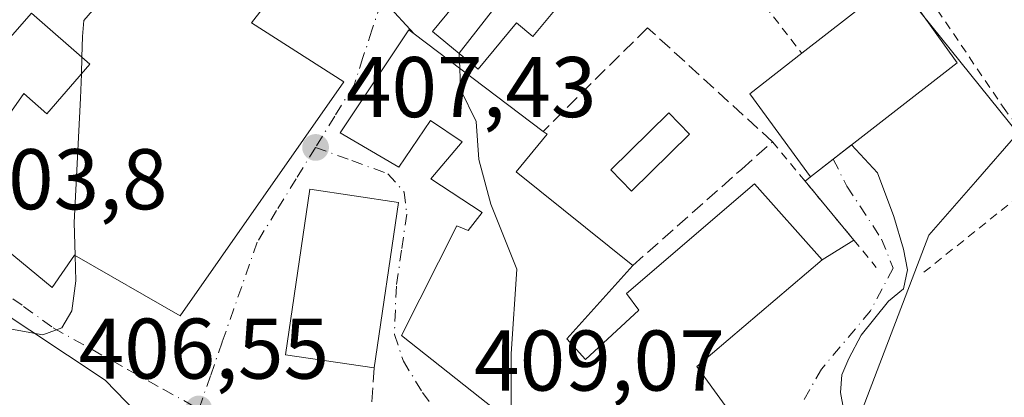
# Model space of a CAD drawing. Units: metres. Extents: x 603733 to 607304, y 4740782 to 4743147.
# Drawn here: x 604626 to 604740, y 4741190 to 4741234 of the extents above; entities that cross this region are included whole.
import ezdxf

# ---------------------------------------------------------------- set-up
doc = ezdxf.new("R2010")
doc.units = ezdxf.units.M
doc.header["$MEASUREMENT"] = 0
for name, pattern in [('DGN Style 2', [1.6480167562047852, 0.988810053722871, -0.6592067024819142]), ('DGN Style 3', [2.307223458686699, 1.648016756204785, -0.6592067024819142]), ('DGN Style 4', [2.6384748266838614, 1.318413404963828, -0.6592067024819142, 0.001648016756204785, -0.6592067024819142])]:
    doc.linetypes.add(name, pattern=pattern)
for name, color, linetype, lineweight in [('Alambrada', 7, 'DGN Style 2', 0), ('Cultivos herbáceos CxS', 92, 'Continuous', 0), ('Curva de nivel normal', 30, 'Continuous', 0), ('Edificación Cxs', 1, 'Continuous', 13), ('Muro lineal', 1, 'DGN Style 3', 13), ('Núcleo urbano CxS', 7, 'Continuous', 0), ('Piscina CxS', 4, 'Continuous', 0), ('Punto de cota en terreno', 7, 'Continuous', 0), ('Rótulo de punto de cota en terreno', 7, 'Continuous', 0), ('Vegetación y arbolados urbanos CxS', 151, 'Continuous', 0), ('Vía urbana Cxs', 4, 'Continuous', 0), ('Vía urbana eje', 4, 'DGN Style 4', 0)]:
    doc.layers.add(name, color=color, linetype=linetype, lineweight=lineweight)
doc.styles.add('Style-Arial', font='txt')

# ---------------------------------------------------------------- blocks, each defined once
blk = doc.blocks.new('*U14')
at = {"layer": 'Cultivos herbáceos CxS', "color": 92, "linetype": 'Continuous', "lineweight": 0}
blk.add_polyline3d([(604746.2978999997, 4741187.9299, 413.7234000000026), (604731.7030999997, 4741177.0921, 413.8451999999961), (604731.6612999998, 4741177.060900001, 413.8451999999961), (604723.6983000003, 4741187.7839, 413.428700000004), (604731.6612999998, 4741208.6085, 413.3478999999934), (604737.0657000003, 4741214.828299999, 413.2891999999993), (604742.0033, 4741220.5111, 413.007700000002), (604726.4200999998, 4741239.9001, 411.8891000000003)], dxfattribs=at)
blk = doc.blocks.new('5PATER')
at = {"layer": 'Vegetación y arbolados urbanos CxS', "linetype": 'Continuous', "lineweight": 0}
h = blk.add_hatch(color=51, dxfattribs=at)
edge = h.paths.add_edge_path()
edge.add_ellipse((0, 0), major_axis=(-0.1095731443231308, -0.1110710700762829), ratio=0.9994222409660322, start_angle=0, end_angle=360)
blk = doc.blocks.new('*U38')
at = {"layer": 'Vía urbana Cxs', "color": 4, "linetype": 'Continuous', "lineweight": 0}
for points in [[(604668.5601000005, 4741235.5701, 408.9352000000072), (604671.7500999998, 4741232.0801, 412.2231000000029), (604671.1401000004, 4741232.540100001, 411.4303000000073), (604663.1401000004, 4741220.540100001, 411.7256999999955), (604669.9801000003, 4741216.540100001, 412.4514999999956), (604673.6700999998, 4741221.970100001, 415.4689999999973), (604677.3501000004, 4741219.5001, 414.9593000000023), (604673.7100999998, 4741215.1801, 412.1420999999973), (604679.6700999998, 4741211.2601, 415.2964000000065), (604678.0301000001, 4741209.170100001, 415.2204000000056), (604676.7100999998, 4741209.7301, 414.1472000000067), (604670.3000999996, 4741196.9301, 415.1290000000009), (604682.9401000004, 4741186.9301, 414.5717000000004)], [(604710.9401000004, 4741184.690099999, 415.4113999999972), (604704.6700999998, 4741193.340100001, 416.3877000000066), (604719.2301000003, 4741205.7401, 415.3282999999938), (604722.9285000004, 4741208.031400001, 413.5887999999977), (604717.2555999998, 4741214.902799999, 415.6046999999962), (604717.8701, 4741215.4101, 415.679999999993), (604720.5245000003, 4741217.475099999, 415.7317000000039), (604722.6551999999, 4741219.1327, 415.9729999999981), (604725.6679999996, 4741215.8715, 413.9330999999947), (604727.573, 4741210.7915, 413.4352999999974), (604728.6842999998, 4741206.9815, 413.4940000000061), (604729.1605000002, 4741204.600299999, 413.4657000000007), (604728.6842999998, 4741202.377699999, 413.4201999999932), (604726.9380000001, 4741200.948999999, 413.4174000000057), (604723.7630000003, 4741196.9802, 413.3910000000033), (604722.3343000002, 4741194.281500001, 413.3983000000007), (604721.5405000001, 4741192.376499999, 413.4103999999934), (604721.3817999996, 4741190.312700001, 413.4401000000071), (604721.6993000006, 4741188.4077, 413.4762000000046)], [(604594.0239000004, 4741237.171399999, 404.1625000000058), (604606.4901000002, 4741223.290100001, 403.599000000002), (604611.1101000002, 4741217.8201, 407.4646000000066), (604629.6201, 4741202.540100001, 408.9686999999976), (604632.2301000003, 4741206.300100001, 412.4275999999954), (604644.5500999996, 4741199.2501, 411.1199999999953), (604663.5900999998, 4741226.460100001, 411.7122999999993), (604652.8201000001, 4741233.340100001, 412.5286000000052), (604658.4901000002, 4741240.640100001, 412.8499000000011)], [(604622.7901, 4741169.3101, 416.3052000000025), (604628.3400999998, 4741163.7501, 414.4459000000061), (604628.8201000001, 4741160.450099999, 414.7115999999951), (604628.8201000001, 4741151.940099999, 415.3647999999957), (604627.8701, 4741144.850099999, 416.8396000000066), (604628.8201000001, 4741132.850099999, 419.6153999999952), (604629.2701000003, 4741130.1601, 419.000199999995), (604625.9401000004, 4741116.0601, 414.7905000000028), (604627.2301000003, 4741109.8201, 413.9104999999981), (604654.1901000004, 4741107.9801, 413.7673999999971), (604654.9801000003, 4741114.380100001, 417.0391999999993), (604656.2200999996, 4741130.610099999, 417.3761999999988), (604656.4200999998, 4741139.5701, 416.7771999999969), (604655.0601000005, 4741154.130100001, 417.6252999999998), (604654.9401000004, 4741155.5001, 416.9587999999931), (604669.1501000002, 4741158.190099999, 412.7434999999969), (604663.9501, 4741164.8101, 410.4593000000023), (604654.5000999998, 4741174.7301, 414.4918999999936), (604643.1501000002, 4741184.1801, 412.7302000000054), (604635.8021, 4741191.7282, 415.3855999999942), (604622.6259000005, 4741200.4595, 415.5565999999963)]]:
    blk.add_polyline3d(points, dxfattribs=at)
blk.add_3dface([(604659.6201, 4741213.970100001, 412.1750999999931), (604656.7801000001, 4741194.690099999, 410.3531999999978), (604667.1001000004, 4741193.170100001, 412.459400000007), (604669.9401000004, 4741212.440099999, 412.7520999999979)], dxfattribs=at)

msp = doc.modelspace()

# ---------------------------------------------------------------- linework, layer by layer
at = {"layer": 'Alambrada', "color": 7, "linetype": 'DGN Style 2', "lineweight": 0, "extrusion": (0.08924808353678802, -0.1081033124448071, 0.9901254735756833), "elevation": -458159.9740779685, "flags": 128}
msp.add_lwpolyline([(3484822.608912849, 3238972.323546284), (3484822.608912849, 3238953.175851133)], dxfattribs=at)
at = {"layer": 'Alambrada', "color": 7, "linetype": 'DGN Style 2', "lineweight": 0}
msp.add_polyline3d([(604731.0701000001, 4741204.300100001, 413.5044000000053), (604745.9501, 4741216.220100001, 413.7137999999977), (604740.5900999998, 4741223.090100001, 413.8828999999969), (604716.9101, 4741258.140100001, 413.8763000000035), (604700.5100999996, 4741251.0101, 412.5645999999979), (604716.8501000004, 4741229.800100001, 418.7728999999963)], dxfattribs=at)
at = {"layer": 'Cultivos herbáceos CxS', "color": 92, "linetype": 'Continuous', "lineweight": 0}
msp.add_polyline3d([(604665.0027000001, 4741268.6511, 404.2027999999991), (604666.5307, 4741261.5283, 405.0573000000004), (604681.2843000004, 4741247.2783, 407.5988999999972), (604699.0403000005, 4741253.926300001, 408.6061000000045), (604714.3101000005, 4741254.7071, 410.132700000002), (604714.5028999997, 4741254.7169, 410.1497999999993), (604721.9943000004, 4741251.3499, 411.0255999999936), (604726.0862999996, 4741240.315500001, 411.8439000000071), (604726.4200999998, 4741239.9001, 411.8891000000003), (604742.0033, 4741220.5111, 413.007700000002), (604737.0657000003, 4741214.828299999, 413.2891999999993), (604731.6612999998, 4741208.6085, 413.3478999999934), (604723.6983000003, 4741187.7839, 413.428700000004), (604731.6612999998, 4741177.060900001, 413.8451999999961), (604731.7030999997, 4741177.0921, 413.8451999999961), (604746.2978999997, 4741187.9299, 413.7234000000026)], dxfattribs=at)
at = {"layer": 'Curva de nivel normal', "color": 30, "linetype": 'Continuous', "lineweight": 0, "flags": 128}
for points, elevation in [([(604641.0248999996, 4741240.862700001), (604640.7800000003, 4741240.5801), (604636.3600000005, 4741237.1601), (604633.3200000003, 4741233.620100001), (604633.1799999997, 4741231.7601), (604633.0993999997, 4741229.3529)], 405), ([(604685.9167999999, 4741238.9946), (604681.1399999997, 4741235.1501), (604677.0099999999, 4741229.8101), (604677.0116999998, 4741229.7533)], 410), ([(604633.0993999997, 4741229.3529), (604633.0334000001, 4741227.379699999)], 405), ([(604677.0116999998, 4741229.7533), (604677.0637999997, 4741228.0603)], 410), ([(604677.0637999997, 4741228.0603), (604677.1399999997, 4741225.5801), (604678.9800000006, 4741221.870100001), (604679.2999999998, 4741217.4301), (604680.6799999997, 4741212.220100001), (604683.6900000004, 4741204.6601), (604683.04, 4741194.800100001), (604683.0599999996, 4741188.9801), (604682.9364999998, 4741186.9329)], 410), ([(604633.0334000001, 4741227.379699999), (604632.9400000004, 4741224.590100001), (604632.2000000002, 4741210.100099999), (604632.3015000002, 4741206.259199999)], 405), ([(604632.3015000002, 4741206.259199999), (604632.3799999999, 4741203.290100001), (604631.9400000004, 4741199.800100001), (604630.7599999999, 4741197.8201), (604628.5700000003, 4741197.020099999), (604624.9000000004, 4741197.700099999)], 405)]:
    msp.add_lwpolyline(points, dxfattribs=dict(at, elevation=elevation))
at = {"layer": 'Edificación Cxs', "color": 1, "linetype": 'Continuous', "lineweight": 13, "flags": 128}
for points, elevation in [([(604625.3901000004, 4741257.5001), (604643.9501, 4741237.7501), (604651.2001, 4741246.8101), (604651.7100999998, 4741246.380100001), (604658.4901000002, 4741240.640100001), (604652.8201000001, 4741233.340100001), (604663.5900999998, 4741226.460100001), (604644.5500999996, 4741199.2501), (604632.2301000003, 4741206.300100001), (604629.6201, 4741202.540100001), (604611.1101000002, 4741217.8201), (604616.6700999998, 4741224.540100001), (604622.4200999998, 4741219.5801), (604626.3400999998, 4741225.110099999), (604629.0000999998, 4741222.770099999), (604634.0401, 4741228.530099999), (604627.2500999998, 4741234.470100001), (604623.9401000004, 4741230.690099999), (604608.3501000004, 4741245.420100001), (604606.5100999996, 4741243.4101), (604595.3901000004, 4741253.9801), (604610.3501000004, 4741268.380100001), (604612.0000999998, 4741266.7501), (604621.0301000001, 4741257.9001)], 412.8499000000012), ([(604689.2600999996, 4741236.220100001), (604685.5701000001, 4741231.7401), (604683.6501000002, 4741233.340100001), (604679.2001, 4741227.940099999), (604673.8901000004, 4741232.340100001), (604682.0301000001, 4741242.220100001)], 416.4774999999936), ([(604734.9401000004, 4741228.690099999), (604717.8701, 4741215.4101), (604710.8201000001, 4741225.090100001), (604716.8501000004, 4741229.800100001), (604727.9501, 4741238.460100001)], 418.7728999999963)]:
    msp.add_lwpolyline(points, close=True, dxfattribs=dict(at, elevation=elevation))
at = {"layer": 'Edificación Cxs', "color": 1, "linetype": 'Continuous', "lineweight": 13, "extrusion": (0.2316427315424177, -0.03227570995469303, 0.9722653565104991), "elevation": -12541.1365067685, "flags": 128}
msp.add_lwpolyline([(4779317.67499397, 53925.34568496281), (4779327.783945719, 53915.26746017195), (4779319.072050141, 53906.76012324682)], dxfattribs=at)
at = {"layer": 'Edificación Cxs', "color": 1, "linetype": 'Continuous', "lineweight": 13, "elevation": 417.8871000000074, "flags": 128}
msp.add_lwpolyline([(604682.9401000004, 4741186.9301), (604670.3000999996, 4741196.9301), (604676.7100999998, 4741209.7301), (604678.0301000001, 4741209.170100001), (604679.6700999998, 4741211.2601), (604673.7100999998, 4741215.1801), (604677.3501000004, 4741219.5001), (604673.6700999998, 4741221.970100001), (604669.9801000003, 4741216.540100001), (604663.1401000004, 4741220.540100001), (604671.1401000004, 4741232.540100001), (604671.7500999998, 4741232.0801), (604686.7801000001, 4741220.710100001), (604687.2200999996, 4741220.380100001), (604683.6201, 4741215.9801), (604697.1901000004, 4741205.090100001), (604689.5401, 4741196.540100001), (604691.7100999998, 4741194.140100001), (604697.9001000002, 4741199.9001), (604696.4600999998, 4741201.8201), (604711.3501000004, 4741214.610099999), (604719.2301000003, 4741205.7401), (604704.6700999998, 4741193.340100001), (604710.9401000004, 4741184.690099999)], dxfattribs=at)
at = {"layer": 'Edificación Cxs', "color": 1, "linetype": 'Continuous', "lineweight": 13, "extrusion": (-0.07406307343196075, 0.05602775414829397, 0.9956784380104404), "elevation": 221267.1787662785, "flags": 128}
msp.add_lwpolyline([(-4145981.468196129, -2367865.754987247), (-4145981.468196129, -2367846.827027483)], dxfattribs=at)
at = {"layer": 'Edificación Cxs', "color": 1, "linetype": 'Continuous', "lineweight": 13, "extrusion": (-0.002190768176865175, -0.01486482491828807, 0.9998871123856652), "elevation": -71389.27897937379, "flags": 128}
msp.add_lwpolyline([(604669.3930754755, 4740675.03683899), (604666.5524409836, 4740655.764709659)], dxfattribs=at)
at = {"layer": 'Edificación Cxs', "color": 1, "linetype": 'Continuous', "lineweight": 13}
for points in [[(604651.7100999998, 4741246.380100001, 412.2192000000068), (604658.4901000002, 4741240.640100001, 412.8499000000011), (604652.8201000001, 4741233.340100001, 412.5286000000052), (604663.5900999998, 4741226.460100001, 411.7122999999993), (604644.5500999996, 4741199.2501, 411.1199999999953), (604632.2301000003, 4741206.300100001, 412.4275999999954), (604629.6201, 4741202.540100001, 408.9686999999976), (604611.1101000002, 4741217.8201, 407.4646000000066), (604616.6700999998, 4741224.540100001, 407.875199999995), (604622.4200999998, 4741219.5801, 411.0837999999931), (604626.3400999998, 4741225.110099999, 407.9315000000061), (604629.0000999998, 4741222.770099999, 411.482799999998), (604634.0401, 4741228.530099999, 409.9909999999945), (604627.2500999998, 4741234.470100001, 408.9030000000057), (604623.9401000004, 4741230.690099999, 407.0050999999949), (604608.3501000004, 4741245.420100001, 407.7427000000025), (604606.5100999996, 4741243.4101, 405.7801999999938), (604595.3901000004, 4741253.9801, 406.341499999995), (604610.3501000004, 4741268.380100001, 405.2027999999991), (604612.0000999998, 4741266.7501, 406.5948999999964)], [(604689.2600999996, 4741236.220100001, 413.7226999999984), (604685.5701000001, 4741231.7401, 414.5598999999929), (604683.6501000002, 4741233.340100001, 416.4774999999936), (604679.2001, 4741227.940099999, 415.3527000000031), (604673.8901000004, 4741232.340100001, 413.8904999999941), (604682.0301000001, 4741242.220100001, 412.1777000000002), (604689.2600999996, 4741236.220100001, 413.7226999999984)], [(604697.1901000004, 4741205.090100001, 415.2348999999958), (604689.5401, 4741196.540100001, 416.686400000006), (604691.7100999998, 4741194.140100001, 417.8871000000072), (604697.9001000002, 4741199.9001, 416.6606000000029), (604696.4600999998, 4741201.8201, 416.1536999999953), (604711.3501000004, 4741214.610099999, 415.9373999999953), (604719.2301000003, 4741205.7401, 415.3282999999938), (604704.6700999998, 4741193.340100001, 416.3877000000066), (604710.9401000004, 4741184.690099999, 415.4113999999972), (604695.1401000004, 4741171.420100001, 414.1389000000054), (604682.9401000004, 4741186.9301, 414.5717000000004), (604670.3000999996, 4741196.9301, 415.1290000000009), (604676.7100999998, 4741209.7301, 414.1472000000067), (604678.0301000001, 4741209.170100001, 415.2204000000056), (604679.6700999998, 4741211.2601, 415.2964000000065), (604673.7100999998, 4741215.1801, 412.1420999999973), (604677.3501000004, 4741219.5001, 414.9593000000023), (604673.6700999998, 4741221.970100001, 415.4689999999973), (604669.9801000003, 4741216.540100001, 412.4514999999956), (604663.1401000004, 4741220.540100001, 411.7256999999955), (604671.1401000004, 4741232.540100001, 411.4303000000073), (604671.7500999998, 4741232.0801, 412.2231000000029)], [(604734.9401000004, 4741228.690099999, 414.4260999999969), (604717.8701, 4741215.4101, 415.679999999993), (604710.8201000001, 4741225.090100001, 416.9320000000007), (604716.8501000004, 4741229.800100001, 418.7728999999963)], [(604686.7801000001, 4741220.710100001, 413.980899999995), (604687.2200999996, 4741220.380100001, 413.945200000002), (604683.6201, 4741215.9801, 415.9312999999966), (604697.1901000004, 4741205.090100001, 415.2348999999958)], [(604667.1001000004, 4741193.170100001, 412.459400000007), (604656.7801000001, 4741194.690099999, 410.3531999999978), (604659.6201, 4741213.970100001, 412.1750999999931), (604669.9401000004, 4741212.440099999, 412.7520999999979)]]:
    msp.add_polyline3d(points, dxfattribs=at)
msp.add_3dface([(604669.9401000004, 4741212.440099999, 412.7520999999979), (604667.1001000004, 4741193.170100001, 412.7520999999979), (604656.7801000001, 4741194.690099999, 412.7520999999979), (604659.6201, 4741213.970100001, 412.7520999999979)], dxfattribs=at)
at = {"layer": 'Muro lineal', "color": 1, "linetype": 'DGN Style 3', "lineweight": 13, "extrusion": (-0.03870966734740496, -0.5717120092151702, 0.8195406885402374), "elevation": -2733665.508395233, "flags": 128}
msp.add_lwpolyline([(283000.856676054, 3910437.130500866), (283000.8566760539, 3910430.08608183)], dxfattribs=at)
at = {"layer": 'Muro lineal', "color": 1, "linetype": 'DGN Style 3', "lineweight": 13}
msp.add_polyline3d([(604697.1901000004, 4741205.090100001, 415.2348999999958), (604709.8701, 4741216.3201, 414.7831000000006), (604713.4600999998, 4741219.5001, 416.1508000000031), (604698.9101, 4741232.780099999, 413.4983999999968), (604686.7801000001, 4741220.710100001, 413.980899999995)], dxfattribs=at)
at = {"layer": 'Núcleo urbano CxS', "color": 7, "linetype": 'Continuous', "lineweight": 0}
for points in [[(604665.0027000001, 4741268.6511, 404.2027999999991), (604666.5307, 4741261.5283, 405.0573000000004), (604681.2843000004, 4741247.2783, 407.5988999999972), (604699.0403000005, 4741253.926300001, 408.6061000000045), (604714.3101000005, 4741254.7071, 410.132700000002), (604714.5028999997, 4741254.7169, 410.1497999999993), (604721.9943000004, 4741251.3499, 411.0255999999936), (604726.0862999996, 4741240.315500001, 411.8439000000071), (604726.4200999998, 4741239.9001, 411.8891000000003), (604742.0033, 4741220.5111, 413.007700000002), (604737.0657000003, 4741214.828299999, 413.2891999999993), (604731.6612999998, 4741208.6085, 413.3478999999934), (604723.6983000003, 4741187.7839, 413.428700000004), (604731.6612999998, 4741177.060900001, 413.8451999999961), (604731.7030999997, 4741177.0921, 413.8451999999961), (604746.2978999997, 4741187.9299, 413.7234000000026)], [(604726.4200999998, 4741239.9001, 411.8891000000003), (604742.0033, 4741220.5111, 413.007700000002), (604737.0657000003, 4741214.828299999, 413.2891999999993), (604731.6612999998, 4741208.6085, 413.3478999999934), (604723.6983000003, 4741187.7839, 413.428700000004), (604731.6612999998, 4741177.060900001, 413.8451999999961), (604731.7030999997, 4741177.0921, 413.8451999999961), (604746.2978999997, 4741187.9299, 413.7234000000026)]]:
    msp.add_polyline3d(points, dxfattribs=at)
at = {"layer": 'Piscina CxS', "color": 4, "linetype": 'Continuous', "lineweight": 0}
msp.add_polyline3d([(604703.7999999998, 4741220.390900001, 412.5663000000059), (604697.0552000003, 4741213.7645, 412.4753000000055), (604694.6364000002, 4741216.226500001, 412.610400000005), (604701.3811999997, 4741222.8529, 412.6284000000014), (604703.7999999998, 4741220.390900001, 412.5663000000059)], dxfattribs=at)
msp.add_3dface([(604703.7999999998, 4741220.390900001, 412.5663000000059), (604697.0552000003, 4741213.7645, 412.4753000000055), (604694.6364000002, 4741216.226500001, 412.610400000005), (604701.3811999997, 4741222.8529, 412.6284000000014)], dxfattribs=at)
at = {"layer": 'Vía urbana Cxs', "color": 4, "linetype": 'Continuous', "lineweight": 0, "extrusion": (-0.3851771871508569, 0.4214007471465888, 0.821011537557695), "elevation": 1765391.41701756, "flags": 128}
msp.add_lwpolyline([(-3645088.947097959, -2538042.292486059), (-3645088.94709796, -2538036.533450861)], dxfattribs=at)
at = {"layer": 'Vía urbana Cxs', "color": 4, "linetype": 'Continuous', "lineweight": 0, "extrusion": (0.6140263835886522, -0.7892854978194143, 5.647123717146427e-05), "elevation": -3370859.814886957, "flags": 128}
msp.add_lwpolyline([(3388526.402623672, 606.036625044558), (3388529.765667585, 606.0883250446514), (3388532.465208333, 606.3296250450303)], dxfattribs=at)
at = {"layer": 'Vía urbana Cxs', "color": 4, "linetype": 'Continuous', "lineweight": 0, "extrusion": (-0.07255003094321219, -0.05989362204577857, 0.9955647879713186), "elevation": -327427.0276267549, "flags": 128}
msp.add_lwpolyline([(-3271276.392181426, 3469343.481700316), (-3271276.392181426, 3469344.282096237)], dxfattribs=at)
at = {"layer": 'Vía urbana Cxs', "color": 4, "linetype": 'Continuous', "lineweight": 0, "extrusion": (-0.2082843651487831, -0.06156026718340319, 0.9761290676641469), "elevation": -417409.2077805953, "flags": 128}
msp.add_lwpolyline([(-4375395.840664419, 1877872.233964729), (-4375378.156290711, 1877863.845505621), (-4375373.773544399, 1877873.542949264)], dxfattribs=at)
at = {"layer": 'Vía urbana Cxs', "color": 4, "linetype": 'Continuous', "lineweight": 0, "extrusion": (-0.05462489502441795, 0.008098458281746233, 0.9984741037287999), "elevation": 5778.601431772171, "flags": 128}
msp.add_lwpolyline([(-4778627.120016787, -97009.09539521323), (-4778627.120016787, -97019.5441381525)], dxfattribs=at)
at = {"layer": 'Vía urbana Cxs', "color": 4, "linetype": 'Continuous', "lineweight": 0, "extrusion": (0.1404836174207474, -0.1701632548490533, 0.9753506138489674), "elevation": -721422.3319165877, "flags": 128}
msp.add_lwpolyline([(3484822.609351745, 3190658.989720481), (3484822.609351744, 3190668.125462661)], dxfattribs=at)
at = {"layer": 'Vía urbana Cxs', "color": 4, "linetype": 'Continuous', "lineweight": 0, "extrusion": (-0.002190768176865175, -0.01486482491828807, 0.9998871123856652), "elevation": -71389.27897937379, "flags": 128}
msp.add_lwpolyline([(604666.5524409836, 4740655.764709659), (604669.3930754755, 4740675.03683899)], dxfattribs=at)
at = {"layer": 'Vía urbana Cxs', "color": 4, "linetype": 'Continuous', "lineweight": 0, "extrusion": (0.3155918938605619, 0.1955212271860363, 0.9285328245405062), "elevation": 1118236.497686502, "flags": 128}
msp.add_lwpolyline([(3711917.836111055, -2795698.571539852), (3711917.836111055, -2795703.257057807)], dxfattribs=at)
at = {"layer": 'Vía urbana Cxs', "color": 4, "linetype": 'Continuous', "lineweight": 0, "extrusion": (0.1705014548545277, -0.175144533408293, 0.9696667707566764), "elevation": -726899.7435062922, "flags": 128}
msp.add_lwpolyline([(3740441.955384954, 2885330.428257055), (3740441.955384954, 2885341.291869105)], dxfattribs=at)
at = {"layer": 'Vía urbana Cxs', "color": 4, "linetype": 'Continuous', "lineweight": 0}
for points in [[(604635.8021, 4741191.7282, 415.3855999999942), (604622.6259000005, 4741200.4595, 415.5565999999963), (604608.1796000004, 4741212.365800001, 407.7216000000044), (604591.1933000004, 4741228.399599999, 404.7929000000004), (604575.3183000004, 4741244.115900001, 405.1692999999942), (604572.4607999995, 4741243.7983, 403.6518000000069), (604569.1270000003, 4741240.623299999, 403.1573999999964), (604563.8881999999, 4741237.607100001, 402.9627999999939), (604558.3320000004, 4741233.320800001, 405.8411000000052), (604551.8000999996, 4741226.5601, 406.6836999999941)], [(604611.1101000002, 4741217.8201, 407.4646000000066), (604629.6201, 4741202.540100001, 408.9686999999976), (604632.2301000003, 4741206.300100001, 412.4275999999954), (604644.5500999996, 4741199.2501, 411.1199999999953), (604663.5900999998, 4741226.460100001, 411.7122999999993), (604652.8201000001, 4741233.340100001, 412.5286000000052), (604658.4901000002, 4741240.640100001, 412.8499000000011)], [(604671.7500999998, 4741232.0801, 412.2231000000029), (604671.1401000004, 4741232.540100001, 411.4303000000073), (604663.1401000004, 4741220.540100001, 411.7256999999955), (604669.9801000003, 4741216.540100001, 412.4514999999956), (604673.6700999998, 4741221.970100001, 415.4689999999973), (604677.3501000004, 4741219.5001, 414.9593000000023), (604673.7100999998, 4741215.1801, 412.1420999999973), (604679.6700999998, 4741211.2601, 415.2964000000065), (604678.0301000001, 4741209.170100001, 415.2204000000056), (604676.7100999998, 4741209.7301, 414.1472000000067), (604670.3000999996, 4741196.9301, 415.1290000000009), (604682.9401000004, 4741186.9301, 414.5717000000004), (604695.1401000004, 4741171.420100001, 414.1389000000054), (604710.9401000004, 4741184.690099999, 415.4113999999972), (604704.6700999998, 4741193.340100001, 416.3877000000066), (604719.2301000003, 4741205.7401, 415.3282999999938)], [(604722.6551999999, 4741219.1327, 415.9729999999981), (604725.6679999996, 4741215.8715, 413.9330999999947), (604727.573, 4741210.7915, 413.4352999999974), (604728.6842999998, 4741206.9815, 413.4940000000061), (604729.1605000002, 4741204.600299999, 413.4657000000007), (604728.6842999998, 4741202.377699999, 413.4201999999932), (604726.9380000001, 4741200.948999999, 413.4174000000057), (604723.7630000003, 4741196.9802, 413.3910000000033), (604722.3343000002, 4741194.281500001, 413.3983000000007), (604721.5405000001, 4741192.376499999, 413.4103999999934), (604721.3817999996, 4741190.312700001, 413.4401000000071), (604721.6993000006, 4741188.4077, 413.4762000000046), (604723.6042999999, 4741186.026500001, 413.6039000000019), (604732.4943000004, 4741178.565199999, 414.2825000000012), (604727.8904999997, 4741174.120200001, 415.5720000000001), (604718.2067999998, 4741183.645199999, 414.1490999999951), (604716.7401000002, 4741183.090100001, 414.4171000000061)]]:
    msp.add_polyline3d(points, dxfattribs=at)
at = {"layer": 'Vía urbana eje', "color": 4, "linetype": 'DGN Style 4', "lineweight": 0}
for points in [[(604570.6901000004, 4741252.450099999, 400.8889999999956), (604577.1001000004, 4741246.020099999, 403.5743999999977), (604580.3201000001, 4741242.8201, 406.25), (604583.5100999996, 4741239.600099999, 408.8637000000017), (604586.7301000003, 4741236.390100001, 406.8864999999932), (604589.9401000004, 4741233.1801, 404.5095000000001), (604593.1401000004, 4741229.970100001, 403.385500000004), (604599.5800999999, 4741223.7301, 403.7740000000049), (604609.2301000003, 4741214.350099999, 406.6521000000066), (604612.4600999998, 4741211.2401, 408.1836999999941), (604615.0632999997, 4741208.693499999, 410.2566999999981), (604615.8051000005, 4741207.970100001, 410.1756000000024), (604622.8501000004, 4741202.8301, 412.8402999999962), (604626.3201000001, 4741200.3301, 412.585500000001), (604629.7600999996, 4741197.8201, 413.696299999996), (604634.2801000001, 4741195.3101, 414.2198999999964), (604638.4200999998, 4741193.0001, 412.3727999999974), (604642.5500999996, 4741190.6801, 408.5645999999979), (604646.7100999998, 4741188.3851, 407.8510999999999)], [(604672.3701, 4741252.220100001, 406.9147999999986), (604671.2500999998, 4741248.090100001, 408.6082000000025), (604670.1201, 4741243.960100001, 409.7455000000046), (604669.0100999996, 4741239.8301, 409.4851999999955), (604667.8901000004, 4741235.690099999, 408.7563999999985), (604666.8501000004, 4741232.5001, 408.5917000000045), (604665.8000999996, 4741229.300100001, 410.8497999999963), (604664.7600999996, 4741226.090100001, 412.3549000000057), (604662.5100999996, 4741222.470100001, 412.1444000000047), (604660.2801000001, 4741218.840100001, 411.4484999999986)], [(604660.2801000001, 4741218.840100001, 411.4484999999986), (604658.0301000001, 4741215.170100001, 411.3435000000027), (604655.7600999996, 4741211.4901, 411.0442999999942), (604653.5000999998, 4741207.8201, 409.2660000000033), (604650.7801000001, 4741200.040100001, 407.5255000000034), (604649.4200999998, 4741196.1601, 407.1315000000032), (604648.0701000001, 4741192.2601, 406.7682000000059), (604646.7100999998, 4741188.3851, 407.8510999999999)], [(604660.2801000001, 4741218.840100001, 411.4484999999986), (604664.5000999998, 4741217.3101, 411.2212), (604668.7100999998, 4741215.770099999, 412.8944999999949), (604670.6001000004, 4741213.6501, 412.2473000000027), (604670.8901000004, 4741211.090100001, 412.3239000000031), (604670.3000999996, 4741206.890100001, 413.7826000000059), (604669.6901000004, 4741202.6801, 414.7644), (604669.5701000001, 4741199.880100001, 415.2072000000044), (604669.4600999998, 4741197.0601, 415.209799999997), (604670.5100999996, 4741193.970100001, 412.7209000000003), (604672.7301000003, 4741190.3201, 410.4128000000055), (604675.2100999998, 4741187.0001, 409.6606999999931)], [(604720.5245000003, 4741217.475099999, 415.7317000000039), (604722.1129000002, 4741214.313899999, 414.1233000000066), (604726.1347000003, 4741208.1757, 413.492499999993), (604727.5105, 4741204.788899999, 413.4277000000002), (604724.8646999998, 4741199.8147, 413.4112000000023), (604719.1497, 4741193.0415, 413.3834999999963), (604717.0859000003, 4741189.3903, 413.3990999999951)]]:
    msp.add_polyline3d(points, dxfattribs=at)

# ---------------------------------------------------------------- block references
at = {"layer": 'Cultivos herbáceos CxS', "color": 92, "linetype": 'Continuous', "lineweight": 0}
msp.add_blockref('*U14', (0, 0), dxfattribs=at)
at = {"layer": 'Punto de cota en terreno', "color": 7, "linetype": 'Continuous', "lineweight": 0, "xscale": 10, "yscale": 10, "zscale": 10}
for p in [(604660.29, 4741218.84, 407.429999999993), (604646.7000000002, 4741188.390000001, 406.5500000000029)]:
    msp.add_blockref('5PATER', p, dxfattribs=at)
at = {"layer": 'Vía urbana Cxs', "color": 4, "linetype": 'Continuous', "lineweight": 0}
msp.add_blockref('*U38', (0, 0), dxfattribs=at)

# ---------------------------------------------------------------- texts
at = {"layer": 'Rótulo de punto de cota en terreno', "color": 7, "linetype": 'Continuous', "lineweight": 0, "style": 'Style-Arial'}
for s, p in [('407,43', (604663.8178000003, 4741222.367799999)), ('403,8', (604619.2078, 4741211.637800001)), ('406,55', (604632.7072000002, 4741191.9178)), ('409,07', (604678.7378000002, 4741190.527799999))]:
    msp.add_text(s, height=7.000000000000002, dxfattribs=at).set_placement(p)

doc.saveas('drawing.dxf')
